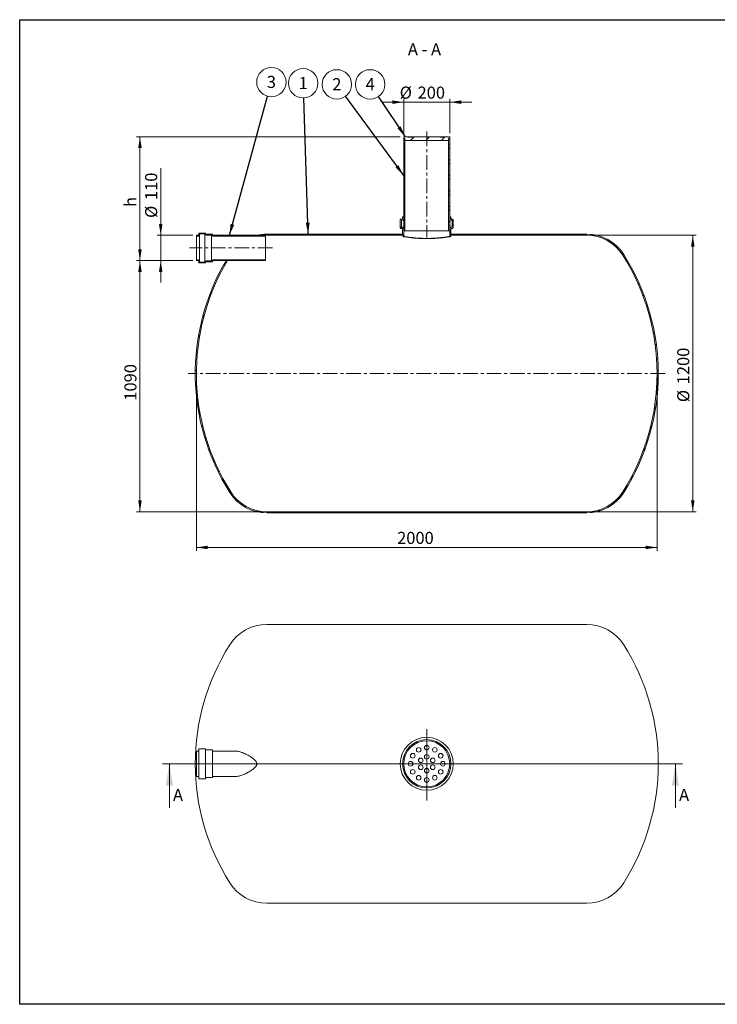
# Model space of a CAD drawing. Units: millimetres. Extents: x 8 to 411, y 5 to 290.
# Drawn here: x 8 to 210, y 5 to 290 of the extents above; entities that cross this region are included whole.
import ezdxf

# ---------------------------------------------------------------- set-up
doc = ezdxf.new("R2010")
doc.units = ezdxf.units.MM
doc.linetypes.add('CENTERX2', pattern=[20.319999999999997, 12.7, -2.54, 2.54, -2.54])
doc.styles.add('SLDTEXTSTYLE0', font='TXT', dxfattribs={"width": 0.605})
doc.styles.add('SLDTEXTSTYLE1', font='TXT', dxfattribs={"width": 0.563})
doc.dimstyles.new('SLDDIMSTYLE0', dxfattribs={"dimtxt": 3.5, "dimasz": 3.302, "dimexe": 0, "dimexo": 0.0625, "dimgap": 0.875, "dimtad": 1, "dimdec": 3, "dimlfac": 15, "dimrnd": 1e-09, "dimzin": 12, "dimdsep": 46, "dimtxsty": 'SLDTEXTSTYLE0', "dimsah": 1, "dimcen": 0.09, "dimadec": 0, "dimazin": 3, "dimtfac": 1, "dimtdec": 3, "dimtmove": 0, "dimatfit": 0, "dimfxl": 0, "dimfrac": 2, "dimtolj": 1, "dimtzin": 12, "dimarcsym": 0})
doc.dimstyles.new('SLDDIMSTYLE1', dxfattribs={"dimtxt": 3.5, "dimasz": 3.302, "dimexe": 0, "dimexo": 0.0625, "dimgap": 0.875, "dimtad": 1, "dimdec": 3, "dimlfac": 15, "dimrnd": 1e-09, "dimzin": 12, "dimdsep": 46, "dimtxsty": 'SLDTEXTSTYLE0', "dimsah": 1, "dimcen": 0.09, "dimadec": 0, "dimazin": 3, "dimtfac": 1, "dimtdec": 3, "dimtofl": 0, "dimtmove": 0, "dimatfit": 3, "dimfxl": 0, "dimfrac": 2, "dimtolj": 1, "dimtzin": 12, "dimarcsym": 0})
doc.dimstyles.new('SLDDIMSTYLE2', dxfattribs={"dimtxt": 0, "dimasz": 3.302, "dimexe": 0, "dimexo": 0.0625, "dimgap": 0, "dimtad": 0, "dimtih": 1, "dimtoh": 1, "dimdec": 0, "dimrnd": 1e-09, "dimzin": 0, "dimdsep": 46, "dimtxsty": 'Standard', "dimsah": 1, "dimcen": 0.09, "dimadec": 0, "dimazin": 0, "dimtfac": 3.302, "dimtdec": 0, "dimtofl": 0, "dimtmove": 0, "dimatfit": 3, "dimfxl": 0, "dimfrac": 2, "dimtolj": 1, "dimtzin": 0, "dimarcsym": 0})
pattern_1 = [(45, (0, 0), (-2.245064030267288, 2.245064030267288), [])]
pattern_2 = [(45, (0, 0), (-2.245064030267288, 2.245064030267288), []), (135, (0, 0), (-2.245064030267288, -2.245064030267288), [])]

# ---------------------------------------------------------------- blocks, each defined once
blk = doc.blocks.new('SW_CENTERMARKSYMBOL_0')
at = {"color": 0, "linetype": 'Continuous', "lineweight": 0}
for p, q in [((0, 0.3333333333333383), (0, 9.999768472121168)), ((-0.3333333333333244, 0), (-75.10582973803507, 0)), ((0, 0), (-0.1666666666666761, 0)), ((0, 0), (0, 0.1666666666666761)), ((0, 0), (0, -0.1666666666666622)), ((0, 0), (0.1666666666666761, 0)), ((0.3333333333333244, 0), (70.23702467880824, 0)), ((0, -0.3333333333333244), (0, -10.60222836754789))]:
    blk.add_line(p, q, dxfattribs=at)
blk = doc.blocks.new('_D')
at = {"color": 7, "linetype": 'Continuous', "lineweight": 0}
for p, q in [((118.7403965954769, 266.4380547808123), (112.3903965954769, 266.4380547808123)), ((118.7403965954769, 257.4380547808122), (118.7403965954769, 267.4380547808123)), ((118.7403965954769, 266.4380547808123), (132.0737299288103, 266.4380547808123)), ((132.0737299288103, 257.4380547808122), (132.0737299288103, 267.4380547808123)), ((132.0737299288103, 266.4380547808123), (138.4237299288102, 266.4380547808123))]:
    blk.add_line(p, q, dxfattribs=at)
for points in [[(118.7403965954769, 266.4380547808123), (115.4383965954769, 266.9460547808123), (115.4383965954769, 265.9300547808123)], [(132.0737299288103, 266.4380547808123), (135.3757299288102, 265.9300547808123), (135.3757299288102, 266.9460547808123)]]:
    blk.add_solid(points, dxfattribs=at)
at = {"color": 7, "linetype": 'Continuous', "lineweight": 0, "char_height": 3.5, "attachment_point": 1, "style": 'SLDTEXTSTYLE0'}
for s, insert in [('%%c', (117.577816618426, 270.9497919864295, 17.16905151853101)), ('200', (122.7500390054716, 270.9497919864295, 17.16905151853101))]:
    blk.add_mtext(s, dxfattribs=dict(at, insert=insert))
blk = doc.blocks.new('_D_1')
at = {"color": 7, "linetype": 'Continuous', "lineweight": 0}
for p, q in [((48.40706326214358, 227.9047214474789), (48.40706326214358, 247.3072976626094)), ((57.74039659547693, 227.9047214474789), (47.40706326214357, 227.9047214474789)), ((48.40706326214358, 227.9047214474789), (48.40706326214358, 220.5713881141455)), ((57.74039659547693, 220.5713881141455), (47.40706326214357, 220.5713881141455)), ((48.40706326214358, 220.5713881141455), (48.40706326214358, 214.2213881141456))]:
    blk.add_line(p, q, dxfattribs=at)
for points in [[(48.40706326214358, 227.9047214474789), (48.91506326214358, 231.2067214474789), (47.89906326214358, 231.2067214474789)], [(48.40706326214358, 220.5713881141455), (47.89906326214358, 217.2693881141456), (48.91506326214358, 217.2693881141456)]]:
    blk.add_solid(points, dxfattribs=at)
at = {"color": 7, "linetype": 'Continuous', "lineweight": 0, "char_height": 3.5, "attachment_point": 1, "rotation": 90.00000000000041, "style": 'SLDTEXTSTYLE0'}
for s, insert in [('110', (43.89532605652636, 238.1003521203633, 17.1690515185311)), ('%%c', (43.89532605652639, 232.9281297333177, 17.1690515185311))]:
    blk.add_mtext(s, dxfattribs=dict(at, insert=insert))
blk = doc.blocks.new('_D_2')
at = {"color": 7, "linetype": 'Continuous', "lineweight": 0}
for p, q in [((117.7403965954769, 256.4380547808122), (41.40706326214359, 256.4380547808122)), ((42.4070632621436, 220.5713881141455), (42.40706326214359, 256.4380547808122)), ((57.74039659547693, 220.5713881141455), (41.4070632621436, 220.5713881141455))]:
    blk.add_line(p, q, dxfattribs=at)
for points in [[(42.40706326214359, 256.4380547808122), (41.89906326214359, 253.1360547808122), (42.9150632621436, 253.1360547808122)], [(42.4070632621436, 220.5713881141455), (42.9150632621436, 223.8733881141455), (41.8990632621436, 223.8733881141455)]]:
    blk.add_solid(points, dxfattribs=at)
at = {"color": 7, "linetype": 'Continuous', "lineweight": 0, "insert": (37.89532605652643, 236.0936101895086, 17.16905151853106), "char_height": 3.5, "attachment_point": 1, "rotation": 90, "style": 'SLDTEXTSTYLE0'}
blk.add_mtext('h', dxfattribs=at)
blk = doc.blocks.new('_D_3')
at = {"color": 7, "linetype": 'Continuous', "lineweight": 0}
for p, q in [((57.74039659547693, 220.5713881141455), (41.40706326214359, 220.5713881141455)), ((42.40706326214359, 220.5713881141455), (42.4070632621436, 147.9047214474789)), ((78.10554813693408, 147.9047214474789), (41.4070632621436, 147.9047214474789))]:
    blk.add_line(p, q, dxfattribs=at)
for points in [[(42.40706326214359, 220.5713881141455), (41.89906326214359, 217.2693881141456), (42.9150632621436, 217.2693881141456)], [(42.4070632621436, 147.9047214474789), (42.9150632621436, 151.2067214474789), (41.8990632621436, 151.2067214474789)]]:
    blk.add_solid(points, dxfattribs=at)
at = {"color": 7, "linetype": 'Continuous', "lineweight": 0, "insert": (37.89532605652646, 180.0432320362173, 17.16905151853108), "char_height": 3.5, "attachment_point": 1, "rotation": 90.00000000000041, "style": 'SLDTEXTSTYLE0'}
blk.add_mtext('1090', dxfattribs=at)
blk = doc.blocks.new('_D_4')
at = {"color": 7, "linetype": 'Continuous', "lineweight": 0}
for p, q in [((172.7085783873531, 227.9047214474789), (203.4070632621436, 227.9047214474789)), ((202.4070632621436, 227.9047214474789), (202.4070632621436, 147.9047214474789)), ((172.7085783873531, 147.9047214474789), (203.4070632621436, 147.9047214474789))]:
    blk.add_line(p, q, dxfattribs=at)
for points in [[(202.4070632621436, 227.9047214474789), (201.8990632621436, 224.6027214474789), (202.9150632621436, 224.6027214474789)], [(202.4070632621436, 147.9047214474789), (202.9150632621436, 151.2067214474789), (201.8990632621436, 151.2067214474789)]]:
    blk.add_solid(points, dxfattribs=at)
at = {"color": 7, "linetype": 'Continuous', "lineweight": 0, "char_height": 3.5, "attachment_point": 1, "rotation": 90.00000000000041, "style": 'SLDTEXTSTYLE0'}
for s, insert in [('1200', (197.8953260565265, 184.7911792297176, 17.16905151853111)), ('%%c', (197.8953260565265, 179.618956842672, 17.16905151853111))]:
    blk.add_mtext(s, dxfattribs=dict(at, insert=insert))
blk = doc.blocks.new('_D_5')
at = {"color": 7, "linetype": 'Continuous', "lineweight": 0}
for p, q in [((58.74039659547694, 186.9047214474789), (58.74039659547694, 136.5713881141457)), ((192.0737299288103, 186.9047214474789), (192.0737299288103, 136.5713881141457)), ((58.74039659547694, 137.5713881141457), (192.0737299288103, 137.5713881141457))]:
    blk.add_line(p, q, dxfattribs=at)
for points in [[(58.74039659547694, 137.5713881141457), (62.04239659547694, 137.0633881141457), (62.04239659547694, 138.0793881141457)], [(192.0737299288103, 137.5713881141457), (188.7717299288103, 138.0793881141457), (188.7717299288103, 137.0633881141457)]]:
    blk.add_solid(points, dxfattribs=at)
at = {"color": 7, "linetype": 'Continuous', "lineweight": 0, "insert": (116.8348693196539, 142.0831253197629, 17.169051518531), "char_height": 3.5, "attachment_point": 1, "style": 'SLDTEXTSTYLE0'}
blk.add_mtext('2000', dxfattribs=at)
blk = doc.blocks.new('SW_NOTE_1')
at = {"color": 0, "linetype": 'Continuous', "lineweight": 0}
blk.add_circle((1.125259363264519, 4.10361682209942), 4.255100428571898, dxfattribs=at)
at = {"color": 0, "linetype": 'Continuous', "lineweight": 0, "insert": (1.122828723103486, 5.908262327018521), "char_height": 3.5, "attachment_point": 2, "style": 'SLDTEXTSTYLE0'}
blk.add_mtext('3', dxfattribs=at)
blk = doc.blocks.new('SW_NOTE_2')
at = {"color": 0, "linetype": 'Continuous', "lineweight": 0}
blk.add_circle((-0.1386427673265023, 4.252841149196662), 4.255100428571928, dxfattribs=at)
at = {"color": 0, "linetype": 'Continuous', "lineweight": 0, "insert": (-0.1410734074875353, 6.057486654115706), "char_height": 3.5, "attachment_point": 2, "style": 'SLDTEXTSTYLE0'}
blk.add_mtext('1', dxfattribs=at)
blk = doc.blocks.new('SW_NOTE_3')
at = {"color": 0, "linetype": 'Continuous', "lineweight": 0}
blk.add_circle((-2.515995165488088, 3.431566403914288), 4.255100428571928, dxfattribs=at)
at = {"color": 0, "linetype": 'Continuous', "lineweight": 0, "insert": (-2.518425805649121, 5.236211908833333), "char_height": 3.5, "attachment_point": 2, "style": 'SLDTEXTSTYLE0'}
blk.add_mtext('2', dxfattribs=at)
blk = doc.blocks.new('SW_NOTE_4')
at = {"color": 0, "linetype": 'Continuous', "lineweight": 0}
blk.add_circle((-2.373856369757898, 3.531385789317332), 4.255100428571928, dxfattribs=at)
at = {"color": 0, "linetype": 'Continuous', "lineweight": 0, "insert": (-2.376287009918931, 5.336031294236376), "char_height": 3.5, "attachment_point": 2, "style": 'SLDTEXTSTYLE0'}
blk.add_mtext('4', dxfattribs=at)

msp = doc.modelspace()

# ---------------------------------------------------------------- hatches: boundary and pattern name
at = {"linetype": 'Continuous', "lineweight": 0}
h = msp.add_hatch(dxfattribs=at)
h.set_pattern_fill('ANSI31', style=0)
h.set_pattern_definition(pattern_1)
h.paths.add_polyline_path([(131.7403965954769, 255.3713881141455), (131.7403965954769, 255.9047214474789), (132.0737299288103, 255.9047214474789), (132.0737299288103, 256.4380547808122), (130.7403965954779, 256.4380547808122), (130.7403965954779, 256.3047214474789), (129.4070632621446, 256.3047214474789), (129.4070632621446, 256.4380547808122), (121.4070632621446, 256.4380547808122), (121.4070632621446, 256.3047214474789), (120.0737299288112, 256.3047214474789), (120.0737299288112, 256.4380547808122), (118.7403965954769, 256.4380547808122), (118.7403965954769, 255.9047214474789), (119.0737299288103, 255.9047214474789), (119.0737299288103, 255.3713881141455)], flags=0)
h = msp.add_hatch(dxfattribs=at)
h.set_pattern_fill('ANSI37', style=0)
h.set_pattern_definition(pattern_2)
h.paths.add_polyline_path([(118.7403965954769, 255.9047214474789), (118.7403965954769, 229.2380547808122), (119.0737299288103, 229.2380547808122), (119.0737299288103, 255.9047214474789)], flags=0)
h = msp.add_hatch(dxfattribs=at)
h.set_pattern_fill('ANSI37', style=0)
h.set_pattern_definition(pattern_2)
h.paths.add_polyline_path([(132.0737299288103, 229.2380547808122), (132.0737299288103, 255.9047214474789), (131.7403965954769, 255.9047214474789), (131.7403965954769, 229.2380547808122)], flags=0)
h = msp.add_hatch(dxfattribs=at)
h.set_pattern_fill('ANSI31', style=0)
h.set_pattern_definition(pattern_1)
edge = h.paths.add_edge_path(flags=0)
edge.add_line((132.7403965954769, 230.2380547808122), (132.6070632621436, 230.2380547808122))
edge.add_arc((132.6070632621436, 229.7047214474788), 0.5333333333333338, 90, 180)
edge.add_line((132.0737299288103, 229.7047214474788), (132.0737299288103, 227.5713881141455))
edge.add_line((132.0737299288103, 227.5713881141455), (132.4070632621436, 227.5713881141455))
edge.add_line((132.4070632621436, 227.5713881141455), (132.4070632621436, 227.9047214474789))
edge.add_line((132.4070632621436, 227.9047214474789), (171.7085783873531, 227.9047214474789))
edge.add_arc((171.7085783873531, 215.5713881141455), 12.33333333333333, 32.37673230153632, 89.9999999999992, ccw=False)
edge.add_arc((128.0737299288103, 187.9047214474789), 64, -32.37673230153791, 32.37673230153632, ccw=False)
edge.add_arc((171.7085783873531, 160.2380547808122), 12.33333333333333, 270, 327.62326769846294, ccw=False)
edge.add_line((171.7085783873531, 147.9047214474789), (79.10554813693408, 147.9047214474789))
edge.add_arc((79.10554813693408, 160.2380547808122), 12.33333333333333, 212.376732301537, 270, ccw=False)
edge.add_arc((122.7403965954769, 187.9047214474789), 64, 149.3084123150769, 212.3767323015371, ccw=False)
edge.add_line((67.7050544153025, 220.5713881141455), (67.31777786750028, 220.5713881141455))
edge.add_arc((122.7403965954769, 187.9047214474789), 64.33333333333334, 149.4844612114222, 212.3767323015379)
edge.add_arc((79.10554813693408, 160.2380547808122), 12.66666666666668, 212.376732301538, 270.0000000000008)
edge.add_line((79.10554813693408, 147.5713881141455), (171.7085783873531, 147.5713881141455))
edge.add_arc((171.7085783873531, 160.2380547808122), 12.66666666666668, 270.0000000000008, 327.6232676984637)
edge.add_arc((128.0737299288103, 187.9047214474789), 64.33333333333334, 327.6232676984637, 392.3767323015379)
edge.add_arc((171.7085783873531, 215.5713881141455), 12.66666666666668, 32.37673230153708, 90)
edge.add_line((171.7085783873531, 228.2380547808122), (132.4070632621436, 228.2380547808122))
edge.add_line((132.4070632621436, 228.2380547808122), (132.4070632621436, 229.7047214474788))
edge.add_arc((132.6070632621436, 229.7047214474788), 0.2000000000000034, 89.9999999999992, 180, ccw=False)
edge.add_line((132.6070632621436, 229.9047214474789), (132.8737299288103, 229.9047214474789))
edge.add_arc((132.8737299288103, 230.1047214474789), 0.1999999999999965, 270.0000000000008, 360.0000000000008)
edge.add_line((133.0737299288103, 230.1047214474789), (133.0737299288103, 232.3713881141455))
edge.add_arc((132.8737299288103, 232.3713881141455), 0.2000000000000002, 0, 90)
edge.add_line((132.8737299288103, 232.5713881141455), (132.6070632621436, 232.5713881141455))
edge.add_arc((132.6070632621436, 232.7713881141455), 0.2000000000000002, 180, 270, ccw=False)
edge.add_line((132.4070632621436, 232.7713881141455), (132.4070632621436, 233.2380547808122))
edge.add_line((132.4070632621436, 233.2380547808122), (132.0737299288103, 233.2380547808122))
edge.add_line((132.0737299288103, 233.2380547808122), (132.0737299288103, 232.7713881141455))
edge.add_arc((132.6070632621436, 232.7713881141455), 0.5333333333333338, 180, 270.0000000000008)
edge.add_line((132.6070632621436, 232.2380547808122), (132.7403965954769, 232.2380547808122))
edge.add_line((132.7403965954769, 232.2380547808122), (132.7403965954769, 230.2380547808122))
h = msp.add_hatch(dxfattribs=at)
h.set_pattern_fill('ANSI31', style=0)
h.set_pattern_definition(pattern_1)
edge = h.paths.add_edge_path(flags=0)
edge.add_line((118.2070632621436, 230.2380547808122), (118.0737299288103, 230.2380547808122))
edge.add_line((118.0737299288103, 230.2380547808122), (118.0737299288103, 232.2380547808122))
edge.add_line((118.0737299288103, 232.2380547808122), (118.2070632621436, 232.2380547808122))
edge.add_arc((118.2070632621436, 232.7713881141455), 0.5333333333333338, 270.0000000000008, 360.0000000000008)
edge.add_line((118.7403965954769, 232.7713881141455), (118.7403965954769, 233.2380547808122))
edge.add_line((118.7403965954769, 233.2380547808122), (118.4070632621436, 233.2380547808122))
edge.add_line((118.4070632621436, 233.2380547808122), (118.4070632621436, 232.7713881141455))
edge.add_arc((118.2070632621436, 232.7713881141455), 0.2000000000000002, 270, 360, ccw=False)
edge.add_line((118.2070632621436, 232.5713881141455), (117.9403965954769, 232.5713881141455))
edge.add_arc((117.9403965954769, 232.3713881141455), 0.2000000000000002, 90, 180)
edge.add_line((117.7403965954769, 232.3713881141455), (117.7403965954769, 230.1047214474789))
edge.add_arc((117.9403965954769, 230.1047214474789), 0.1999999999999965, 180, 270.0000000000008)
edge.add_line((117.9403965954769, 229.9047214474789), (118.2070632621436, 229.9047214474789))
edge.add_arc((118.2070632621436, 229.7047214474788), 0.2000000000000034, -7.958078640513122e-13, 89.9999999999992, ccw=False)
edge.add_line((118.4070632621436, 229.7047214474788), (118.4070632621436, 228.2380547808122))
edge.add_line((118.4070632621436, 228.2380547808122), (79.10554813693408, 228.2380547808122))
edge.add_arc((79.10554813693408, 215.5713881141455), 12.66666666666668, 90, 103.1735511072588)
edge.add_line((76.21879679098598, 227.9047214474789), (79.10554813693408, 227.9047214474789))
edge.add_line((79.10554813693408, 227.9047214474789), (118.4070632621436, 227.9047214474789))
edge.add_line((118.4070632621436, 227.9047214474789), (118.7403965954769, 227.9047214474789))
edge.add_line((118.7403965954769, 227.9047214474789), (118.7403965954769, 229.7047214474788))
edge.add_arc((118.2070632621436, 229.7047214474788), 0.5333333333333338, 0, 90)
h = msp.add_hatch(dxfattribs=at)
h.set_pattern_fill('ANSI37', style=0)
h.set_pattern_definition(pattern_2)
edge = h.paths.add_edge_path(flags=0)
edge.add_line((63.40706326214359, 228.0380547808122), (63.40706326214359, 228.1047214474789))
edge.add_arc((63.27372992881028, 228.1047214474789), 0.1333333333333334, 0, 90)
edge.add_line((63.27372992881028, 228.2380547808122), (61.54039659547693, 228.2380547808122))
edge.add_arc((61.54039659547693, 228.3713881141455), 0.1333333333333334, 180, 270, ccw=False)
edge.add_line((61.40706326214359, 228.3713881141455), (61.40706326214359, 228.4380547808122))
edge.add_arc((61.27372992881026, 228.4380547808122), 0.1333333333333339, 0, 90)
edge.add_line((61.27372992881026, 228.5713881141455), (59.54039659547693, 228.5713881141455))
edge.add_arc((59.54039659547693, 228.4380547808122), 0.1333333333333339, 90, 180)
edge.add_line((59.40706326214359, 228.4380547808122), (59.40706326214359, 228.0380547808122))
edge.add_arc((59.27372992881026, 228.0380547808122), 0.1333333333333334, 270, 360, ccw=False)
edge.add_line((59.27372992881026, 227.9047214474789), (58.74039659547693, 227.9047214474789))
edge.add_line((58.74039659547693, 227.9047214474789), (58.74039659547693, 227.6380547808122))
edge.add_line((58.74039659547693, 227.6380547808122), (59.27372992881026, 227.6380547808122))
edge.add_arc((59.27372992881026, 228.0380547808122), 0.4000000000000001, 270.0000000000008, 360.0000000000008)
edge.add_line((59.67372992881026, 228.0380547808122), (59.67372992881026, 228.3047214474789))
edge.add_line((59.67372992881026, 228.3047214474789), (61.14599127660362, 228.3047214474789))
edge.add_arc((61.54039659547693, 228.3713881141455), 0.3999999999999997, 189.5940682268609, 270.0000000000008)
edge.add_line((61.54039659547693, 227.9713881141456), (63.14599127660362, 227.9713881141456))
edge.add_arc((63.54039659547694, 228.0380547808122), 0.3999999999999997, 189.5940682268603, 270.0000000000008)
edge.add_line((63.54039659547694, 227.6380547808122), (78.74039659547694, 227.6380547808122))
edge.add_line((78.74039659547694, 227.6380547808122), (78.74039659547694, 227.9047214474789))
edge.add_line((78.74039659547694, 227.9047214474789), (63.54039659547694, 227.9047214474789))
edge.add_arc((63.54039659547694, 228.0380547808122), 0.1333333333333334, 180, 270, ccw=False)
h = msp.add_hatch(dxfattribs=at)
h.set_pattern_fill('ANSI37', style=0)
h.set_pattern_definition(pattern_2)
edge = h.paths.add_edge_path(flags=0)
edge.add_line((61.54039659547693, 220.2380547808122), (63.27372992881028, 220.2380547808122))
edge.add_arc((63.27372992881028, 220.3713881141456), 0.1333333333333334, 270.0000000000008, 360.0000000000008)
edge.add_line((63.40706326214359, 220.3713881141456), (63.40706326214359, 220.4380547808122))
edge.add_arc((63.54039659547694, 220.4380547808122), 0.1333333333333334, 89.9999999999992, 180, ccw=False)
edge.add_line((63.54039659547694, 220.5713881141455), (78.74039659547694, 220.5713881141455))
edge.add_line((78.74039659547694, 220.5713881141455), (78.74039659547694, 220.8380547808122))
edge.add_line((78.74039659547694, 220.8380547808122), (63.54039659547694, 220.8380547808122))
edge.add_arc((63.54039659547694, 220.4380547808122), 0.3999999999999997, 90, 170.4059317731365)
edge.add_line((63.14599127660362, 220.5047214474789), (61.54039659547693, 220.5047214474789))
edge.add_arc((61.54039659547693, 220.1047214474789), 0.3999999999999997, 90, 170.40593177314)
edge.add_line((61.14599127660362, 220.1713881141455), (59.67372992881026, 220.1713881141455))
edge.add_line((59.67372992881026, 220.1713881141455), (59.67372992881026, 220.4380547808122))
edge.add_arc((59.27372992881026, 220.4380547808122), 0.4000000000000001, 0, 90)
edge.add_line((59.27372992881026, 220.8380547808122), (58.74039659547693, 220.8380547808122))
edge.add_line((58.74039659547693, 220.8380547808122), (58.74039659547693, 220.5713881141455))
edge.add_line((58.74039659547693, 220.5713881141455), (59.27372992881026, 220.5713881141455))
edge.add_arc((59.27372992881026, 220.4380547808122), 0.1333333333333334, -7.958078640513122e-13, 89.9999999999992, ccw=False)
edge.add_line((59.40706326214359, 220.4380547808122), (59.40706326214359, 220.0380547808122))
edge.add_arc((59.54039659547693, 220.0380547808122), 0.1333333333333339, 180, 270.0000000000008)
edge.add_line((59.54039659547693, 219.9047214474789), (61.27372992881026, 219.9047214474789))
edge.add_arc((61.27372992881026, 220.0380547808122), 0.1333333333333339, 270.0000000000008, 360.0000000000008)
edge.add_line((61.40706326214359, 220.0380547808122), (61.40706326214359, 220.1047214474789))
edge.add_arc((61.54039659547693, 220.1047214474789), 0.1333333333333334, 89.9999999999992, 180, ccw=False)

# ---------------------------------------------------------------- linework, layer by layer
at = {"color": 7, "linetype": 'Continuous', "lineweight": 30}
for p, q in [((7.599680408099024, 5.363466901874336), (7.599680408099024, 290.3012524524927)), ((7.599680408099024, 290.3012524524927), (411.1300784565946, 290.3012524524927)), ((411.1300784565947, 5.363466901874392), (7.599680408099024, 5.363466901874336))]:
    msp.add_line(p, q, dxfattribs=at)
at = {"color": 7, "linetype": 'CENTERX2', "lineweight": 0, "ltscale": 0.3333333333333333}
for p, q in [((125.4070632621435, 257.9047214474788), (125.4070632621435, 227.2380547808121)), ((80.74039659547688, 224.2380547808121), (56.74039659547689, 224.2380547808121)), ((194.4070632621435, 187.9047214474788), (56.40706326214355, 187.9047214474788))]:
    msp.add_line(p, q, dxfattribs=at)
at = {"color": 7, "linetype": 'Continuous', "lineweight": 15}
for p, q in [((118.7403965954769, 256.4380547808122), (118.7403965954769, 255.9047214474789)), ((120.0737299288112, 256.4380547808122), (118.7403965954769, 256.4380547808122)), ((118.7403965954769, 255.9047214474789), (119.0737299288103, 255.9047214474789)), ((118.7403965954769, 229.2380547808122), (118.7403965954769, 255.9047214474789)), ((119.0737299288103, 255.9047214474789), (119.0737299288103, 255.3713881141456)), ((119.0737299288103, 229.2380547808122), (119.0737299288103, 255.9047214474789)), ((119.0737299288103, 255.3713881141456), (131.7403965954769, 255.3713881141456)), ((120.0737299288112, 256.4380547808122), (120.0737299288112, 256.3047214474789)), ((121.4070632621446, 256.4380547808122), (120.0737299288112, 256.4380547808122)), ((121.4070632621446, 256.3047214474789), (120.0737299288112, 256.3047214474789)), ((121.4070632621446, 256.3047214474789), (121.4070632621446, 256.4380547808122)), ((129.4070632621446, 256.4380547808122), (121.4070632621446, 256.4380547808122)), ((129.4070632621446, 256.4380547808122), (129.4070632621446, 256.3047214474789)), ((130.7403965954779, 256.4380547808122), (129.4070632621446, 256.4380547808122)), ((130.7403965954779, 256.3047214474789), (129.4070632621446, 256.3047214474789)), ((130.7403965954779, 256.3047214474789), (130.7403965954779, 256.4380547808122)), ((132.0737299288103, 256.4380547808122), (130.7403965954779, 256.4380547808122)), ((131.7403965954769, 255.3713881141456), (131.7403965954769, 255.9047214474789)), ((131.7403965954769, 255.9047214474789), (132.0737299288103, 255.9047214474789)), ((131.7403965954769, 255.9047214474789), (131.7403965954769, 229.2380547808122)), ((132.0737299288103, 255.9047214474789), (132.0737299288103, 256.4380547808122)), ((132.0737299288103, 255.9047214474789), (132.0737299288103, 229.2380547808122)), ((117.7403965954769, 230.1047214474789), (117.7403965954769, 232.3713881141455)), ((117.9403965954769, 232.5713881141455), (118.2070632621436, 232.5713881141455)), ((118.0737299288103, 232.2380547808122), (118.0737299288103, 230.2380547808122)), ((118.2070632621436, 232.2380547808122), (118.0737299288103, 232.2380547808122)), ((118.2070632621436, 232.2380547808122), (118.7403965954769, 232.2380547808122)), ((118.4070632621436, 232.7713881141455), (118.4070632621436, 233.2380547808122)), ((118.4070632621436, 233.2380547808122), (118.7403965954769, 233.2380547808122)), ((118.7403965954769, 233.2380547808122), (118.7403965954769, 232.7713881141455)), ((132.0737299288103, 232.7713881141455), (132.0737299288103, 233.2380547808122)), ((132.0737299288103, 233.2380547808122), (132.4070632621436, 233.2380547808122)), ((132.0737299288103, 232.2380547808122), (132.6070632621436, 232.2380547808122)), ((132.4070632621436, 233.2380547808122), (132.4070632621436, 232.7713881141455)), ((132.6070632621436, 232.5713881141455), (132.8737299288103, 232.5713881141455)), ((132.7403965954769, 232.2380547808122), (132.6070632621436, 232.2380547808122)), ((132.7403965954769, 230.2380547808122), (132.7403965954769, 232.2380547808122)), ((133.0737299288103, 232.3713881141455), (133.0737299288103, 230.1047214474789)), ((59.40706326214359, 228.4380547808122), (59.40706326214359, 228.0380547808122)), ((61.27372992881026, 228.5713881141456), (59.54039659547693, 228.5713881141456)), ((59.67372992881026, 228.3047214474789), (61.14599127660362, 228.3047214474789)), ((59.67372992881026, 228.0380547808122), (59.67372992881026, 228.3047214474789)), ((59.67372992881026, 220.4380547808123), (59.67372992881026, 228.0380547808122)), ((61.14599127660362, 220.1713881141456), (61.14599127660362, 228.3047214474789)), ((61.40706326214359, 228.3713881141456), (61.40706326214359, 228.4380547808122)), ((63.27372992881028, 228.2380547808122), (61.54039659547693, 228.2380547808122)), ((61.54039659547693, 227.9713881141456), (63.14599127660362, 227.9713881141456)), ((63.14599127660362, 220.5047214474789), (63.14599127660362, 227.9713881141456)), ((63.40706326214359, 228.0380547808122), (63.40706326214359, 228.1047214474789)), ((118.4070632621436, 228.2380547808122), (79.10554813693408, 228.2380547808122)), ((118.2070632621436, 229.9047214474789), (117.9403965954769, 229.9047214474789)), ((118.0737299288103, 230.2380547808122), (118.2070632621436, 230.2380547808122)), ((118.2070632621436, 230.2380547808122), (118.7403965954769, 230.2380547808122)), ((118.4070632621436, 228.2380547808122), (118.4070632621436, 229.7047214474788)), ((118.7403965954769, 229.7047214474788), (118.7403965954769, 227.9047214474789)), ((119.0737299288103, 229.2380547808122), (118.7403965954769, 229.2380547808122)), ((131.7403965954769, 229.2380547808122), (119.0737299288103, 229.2380547808122)), ((132.0737299288103, 229.2380547808122), (131.7403965954769, 229.2380547808122)), ((132.0737299288103, 230.2380547808122), (132.6070632621436, 230.2380547808122)), ((132.0737299288103, 227.5713881141456), (132.0737299288103, 229.7047214474788)), ((132.4070632621436, 229.7047214474788), (132.4070632621436, 228.2380547808122)), ((171.7085783873531, 228.2380547808122), (132.4070632621436, 228.2380547808122)), ((132.6070632621436, 230.2380547808122), (132.7403965954769, 230.2380547808122)), ((132.8737299288103, 229.9047214474789), (132.6070632621436, 229.9047214474789)), ((59.27372992881026, 227.9047214474789), (58.74039659547693, 227.9047214474789)), ((58.74039659547693, 227.9047214474789), (58.74039659547693, 227.6380547808122)), ((58.74039659547693, 220.8380547808122), (58.74039659547693, 227.6380547808122)), ((58.74039659547693, 227.6380547808122), (59.27372992881026, 227.6380547808122)), ((78.74039659547694, 227.9047214474789), (63.54039659547694, 227.9047214474789)), ((63.54039659547694, 227.6380547808122), (78.74039659547694, 227.6380547808122)), ((79.10554813693408, 227.9047214474789), (76.21879679098598, 227.9047214474789)), ((78.74039659547694, 227.6380547808122), (78.74039659547694, 227.9047214474789)), ((78.74039659547694, 220.8380547808122), (78.74039659547694, 227.6380547808122)), ((79.10554813693408, 227.9047214474789), (118.4070632621436, 227.9047214474789)), ((118.7403965954769, 227.9047214474789), (118.4070632621436, 227.9047214474789)), ((118.5913732423165, 227.5392780224024), (118.9341910333092, 227.5392780224024)), ((132.0737299288103, 227.5713881141456), (132.4070632621436, 227.5713881141456)), ((132.4070632621436, 227.9047214474789), (132.4070632621436, 227.5713881141456)), ((132.4070632621436, 227.9047214474789), (171.7085783873531, 227.9047214474789)), ((58.74039659547693, 220.8380547808122), (58.74039659547693, 220.5713881141455)), ((59.27372992881026, 220.8380547808122), (58.74039659547693, 220.8380547808122)), ((58.74039659547693, 220.5713881141455), (59.27372992881026, 220.5713881141455)), ((59.40706326214359, 220.4380547808123), (59.40706326214359, 220.0380547808122)), ((59.54039659547693, 219.9047214474789), (61.27372992881026, 219.9047214474789)), ((59.67372992881026, 220.1713881141456), (59.67372992881026, 220.4380547808123)), ((61.14599127660362, 220.1713881141456), (59.67372992881026, 220.1713881141456)), ((61.40706326214359, 220.0380547808122), (61.40706326214359, 220.1047214474789)), ((63.14599127660362, 220.5047214474789), (61.54039659547693, 220.5047214474789)), ((61.54039659547693, 220.2380547808122), (63.27372992881028, 220.2380547808122)), ((63.40706326214359, 220.3713881141456), (63.40706326214359, 220.4380547808123)), ((78.74039659547694, 220.8380547808122), (63.54039659547694, 220.8380547808122)), ((63.54039659547694, 220.5713881141455), (78.74039659547694, 220.5713881141455)), ((67.31777786750028, 220.5713881141455), (67.7050544153025, 220.5713881141455)), ((78.74039659547694, 220.5713881141455), (78.74039659547694, 220.8380547808122)), ((171.7085783873531, 147.9047214474789), (79.10554813693408, 147.9047214474789)), ((79.10554813693408, 147.5713881141455), (171.7085783873531, 147.5713881141455)), ((171.708578387353, 115.3015611837444), (79.10554813693402, 115.3015611837444)), ((59.27372992881021, 78.63489451707768), (58.74039659547686, 78.63489451707768)), ((58.74039659547686, 78.63489451707768), (58.74039659547686, 74.96822785041101)), ((59.40706326214354, 79.168227850411), (59.40706326214354, 74.96822785041101)), ((61.2737299288102, 79.30156118374434), (59.54039659547687, 79.30156118374434)), ((61.40706326214353, 79.168227850411), (61.40706326214353, 74.96822785041101)), ((63.2737299288102, 78.96822785041101), (61.54039659547686, 78.96822785041101)), ((63.40706326214355, 78.83489451707767), (63.40706326214355, 74.96822785041101)), ((70.04461728103179, 78.63489451707768), (63.54039659547686, 78.63489451707768)), ((58.74039659547686, 74.96822785041101), (58.74039659547686, 71.30156118374435)), ((59.40706326214354, 74.96822785041101), (59.40706326214354, 70.76822785041102)), ((61.40706326214353, 74.96822785041101), (61.40706326214353, 70.76822785041102)), ((63.40706326214355, 74.96822785041101), (63.40706326214355, 71.10156118374435)), ((58.74039659547686, 71.30156118374435), (59.27372992881021, 71.30156118374435)), ((63.54039659547686, 71.30156118374435), (70.04461728103182, 71.30156118374435)), ((59.54039659547687, 70.63489451707768), (61.2737299288102, 70.63489451707768)), ((61.54039659547686, 70.96822785041101), (63.2737299288102, 70.96822785041101)), ((79.10554813693402, 34.63489451707768), (171.708578387353, 34.63489451707768))]:
    msp.add_line(p, q, dxfattribs=at)
at = {"color": 7, "linetype": 'Continuous', "lineweight": 0}
for p, q in [((48.92080844880235, 74.96822785041101), (199.3853445390567, 74.96822785041101)), ((50.92080844880235, 62.268227850411), (50.92080844880235, 74.968227850411)), ((197.3853445390567, 62.268227850411), (197.3853445390567, 74.968227850411))]:
    msp.add_line(p, q, dxfattribs=at)
at = {"color": 7, "linetype": 'Continuous', "lineweight": 15}
for centre, radius in [((125.4070632621435, 74.96822785041101), 7.666666666666657), ((125.4070632621435, 74.96822785041101), 7), ((125.4070632621435, 74.96822785041101), 6.666666666666657), ((125.4070632621435, 79.63489451707768), 0.6666666666666714), ((121.3656113778166, 77.30156118374352), 0.6666666666666714), ((123.0737299288103, 79.00967973473792), 0.6666666666666714), ((125.4070632621435, 76.96822785041103), 0.6666666666666856), ((127.740396595477, 79.00967973473888), 0.6666666666666856), ((129.4485151464714, 77.30156118374518), 0.6666666666666714), ((120.7403965954778, 74.96822785041005), 0.6666666666666572), ((123.6750124545755, 75.96822785040953), 0.666666666667922), ((123.6750124545772, 73.96822785040953), 0.6666666666671119), ((127.1391140697133, 75.96822785041249), 0.6666666666671262), ((127.1391140697149, 73.96822785041249), 0.6666666666678651), ((130.0737299288112, 74.96822785041198), 0.6666666666666714), ((121.3656113778176, 72.63489451707684), 0.6666666666666572), ((123.073729928812, 70.92677596608316), 0.6666666666666714), ((125.4070632621469, 72.96822785041101), 0.6666666666687888), ((127.7403965954787, 70.92677596608411), 0.6666666666666572), ((129.4485151464723, 72.63489451707851), 0.6666666666666572), ((125.4070632621455, 70.30156118374435), 0.6666666666666856)]:
    msp.add_circle(centre, radius, dxfattribs=at)
for centre, radius, start, end in [((117.9403965954769, 232.3713881141455), 0.2000000000000171, 90, 179.9999999999511), ((118.2070632621436, 232.7713881141455), 0.5333333333333314, 270.0000000000008, 1.831999496523041e-11), ((118.2070632621436, 232.7713881141455), 0.2000000000000028, 270.0000000000008, 0), ((132.6070632621436, 232.7713881141455), 0.5333333333333599, 179.9999999999817, 270.0000000000008), ((132.6070632621436, 232.7713881141455), 0.2000000000000171, 180, 270.0000000000008), ((132.8737299288103, 232.3713881141455), 0.2000000000000171, 4.88533199072824e-11, 90), ((59.27372992881026, 228.0380547808122), 0.1333333333333542, 270.0000000000008, 0), ((59.27372992881026, 228.0380547808122), 0.4000000000000057, 270.0000000000008, 2.931199194436788e-10), ((59.54039659547693, 228.4380547808122), 0.1333333333333542, 90, 179.9999999990962), ((61.54039659547693, 228.3713881141456), 0.4000000000000057, 189.5940682268609, 270.0000000000008), ((61.27372992881026, 228.4380547808122), 0.1333333333333542, 0, 90), ((61.54039659547693, 228.3713881141456), 0.1333333333333542, 179.9999999990962, 270.0000000000008), ((63.54039659547694, 228.0380547808122), 0.4000000000000211, 189.5940682268643, 270.0000000000008), ((63.27372992881028, 228.1047214474789), 0.1333333333333186, 8.793597583311298e-10, 90), ((63.54039659547694, 228.0380547808122), 0.1333333333333542, 179.9999999991206, 270.0000000000008), ((79.10554813693408, 215.5713881141455), 12.66666666666667, 90, 103.1735511072588), ((117.9403965954769, 230.1047214474789), 0.2000000000000171, 180, 270.0000000000008), ((118.2070632621436, 229.7047214474788), 0.5333333333333314, 1.831999496523041e-11, 90), ((118.2070632621436, 229.7047214474788), 0.2000000000000171, 4.88533199072824e-11, 90), ((132.6070632621436, 229.7047214474788), 0.5333333333333599, 90, 179.9999999999817), ((132.6070632621436, 229.7047214474788), 0.2000000000000171, 90, 179.9999999999511), ((132.8737299288103, 230.1047214474789), 0.2000000000000171, 270.0000000000008, 0), ((171.7085783873531, 215.5713881141455), 12.66666666666666, 32.37673230153708, 90), ((171.7085783873531, 215.5713881141455), 12.33333333333334, 32.37673230153719, 90), ((128.0737299288103, 187.9047214474789), 64.33333333333334, 327.6232676984637, 32.37673230153707), ((122.7403965954769, 187.9047214474789), 64.33333333333334, 149.4844612114222, 212.3767323015379), ((122.7403965954769, 187.9047214474789), 64, 149.3084123150777, 212.3767323015379), ((59.27372992881026, 220.4380547808123), 0.3999999999999986, 3.012621394282254e-10, 90), ((59.27372992881026, 220.4380547808123), 0.1333333333333329, 0, 90), ((59.54039659547693, 220.0380547808122), 0.1333333333333329, 179.9999999990962, 270.0000000000008), ((61.54039659547693, 220.1047214474789), 0.4000000000000341, 90, 170.405931773136), ((61.27372992881026, 220.0380547808122), 0.1333333333333329, 270.0000000000008, 0), ((61.54039659547693, 220.1047214474789), 0.1333333333333542, 90, 179.9999999990962), ((63.54039659547694, 220.4380547808123), 0.4000000000000164, 90, 170.4059317731405), ((63.27372992881028, 220.3713881141456), 0.1333333333333258, 270.0000000000008, 9.037864182847726e-10), ((63.54039659547694, 220.4380547808123), 0.1333333333333471, 90, 179.9999999990962), ((128.0737299288103, 187.9047214474789), 64.00000000000001, 327.6232676984637, 32.3767323015371), ((79.10554813693408, 160.2380547808122), 12.66666666666669, 212.3767323015379, 270.0000000000008), ((79.10554813693408, 160.2380547808122), 12.33333333333334, 212.3767323015379, 270.0000000000008), ((171.7085783873531, 160.2380547808122), 12.33333333333334, 270.0000000000008, 327.6232676984637), ((171.7085783873531, 160.2380547808122), 12.66666666666669, 270.0000000000008, 327.6232676984637), ((79.10554813693402, 102.6348945170777), 12.66666666666669, 90, 147.623267698463), ((171.708578387353, 102.6348945170777), 12.66666666666669, 32.37673230153702, 90), ((122.7403965954769, 74.96822785041101), 64.33333333333336, 147.6232676984629, 212.3767323015379), ((128.0737299288102, 74.96822785041101), 64.33333333333334, 327.6232676984637, 32.37673230153707), ((59.27372992881021, 78.76822785041101), 0.1333333333333329, 270.0000000000008, 0), ((59.54039659547687, 79.16822785041101), 0.1333333333333329, 90, 180), ((61.2737299288102, 79.16822785041101), 0.1333333333333329, 0, 90), ((61.54039659547686, 79.10156118374434), 0.1333333333333329, 180, 270.0000000000008), ((63.2737299288102, 78.83489451707767), 0.1333333333333471, 0, 90), ((63.54039659547686, 78.76822785041101), 0.1333333333333258, 180, 270.0000000000008), ((59.27372992881021, 71.16822785041101), 0.13333333333334, 0, 90), ((63.54039659547686, 71.16822785041101), 0.13333333333334, 90, 180), ((59.54039659547687, 70.76822785041101), 0.1333333333333329, 180, 270.0000000000008), ((61.2737299288102, 70.76822785041101), 0.1333333333333329, 270.0000000000008, 0), ((61.54039659547686, 70.83489451707769), 0.1333333333333329, 90, 180), ((63.2737299288102, 71.10156118374435), 0.1333333333333471, 270.0000000000008, 0), ((79.10554813693402, 47.30156118374436), 12.66666666666668, 212.3767323015379, 270.0000000000008), ((171.708578387353, 47.30156118374436), 12.66666666666669, 270.0000000000008, 327.6232676984638)]:
    msp.add_arc(centre, radius, start, end, dxfattribs=at)
for points, knots in [([(78.74039659547694, 227.8944860550745), (78.86045102074404, 227.8995667913926), (78.9821645772701, 227.9047177426021), (79.10388885946877, 227.9047213976552), (79.10554813693408, 227.9047214474789)], [0, 0, 0, 0, 0.9863685582257289, 0.9999999999999999, 0.9999999999999999, 0.9999999999999999, 0.9999999999999999]), ([(118.5913732423165, 227.5392780224024), (118.5770120272776, 227.5689281196088), (118.5632060817336, 227.5971244220345), (118.5372308029482, 227.6497355639667), (118.5250373038721, 227.6742022719994), (118.4909438234833, 227.7421506584899), (118.4715284967253, 227.780198571469), (118.4399195968994, 227.8416961341538), (118.4277238405181, 227.8651479809476), (118.4153651677594, 227.88885361893), (118.4122328888042, 227.8948440529935), (118.408089927738, 227.9027626225192), (118.4070632621436, 227.9047214474789), (118.4070632621436, 227.9047214474789)], [0, 0, 0, 0, 0.1249999999999986, 0.1249999999999986, 0.2499999999999973, 0.2499999999999973, 0.4999999999999987, 0.4999999999999987, 0.75, 0.75, 0.875, 0.875, 1, 1, 1, 1]), ([(118.5913732423165, 227.5392780224024), (118.63973744197, 227.5309611539578), (118.6976696890203, 227.5210810957287), (118.8330755943382, 227.49837376091), (118.9095547875468, 227.4857147757898), (119.164423117141, 227.4444089596483), (119.3680355155171, 227.412430624927), (119.6649866707201, 227.3687865829762), (119.7265154260104, 227.3598743684955), (119.8220741371033, 227.3462674863413), (119.8545081447786, 227.3416870516763), (119.9201687396845, 227.332495912136), (119.953419869847, 227.3278816277522), (120.1217592173153, 227.3047352769944), (120.2630848276027, 227.2859791307267), (120.7065771724569, 227.2296881539288), (121.0280938050381, 227.1921222038753), (121.419810758521, 227.1518965381894), (121.463755199366, 227.1474554718445), (121.5524942061882, 227.138637869833), (121.5972920063893, 227.1342612853357), (121.7322660879481, 227.1213066687017), (121.8232523780237, 227.1128807103451), (122.099174721424, 227.0883022254155), (122.2870681989422, 227.0728492584792), (122.8624362374836, 227.0298190378891), (123.2614978389189, 227.0055620709976), (123.7806558868294, 226.982578163555), (123.8851334456589, 226.9783670506191), (124.094403592118, 226.9707755835546), (124.1993456241797, 226.9673885127734), (124.5150862969918, 226.9584766448603), (124.7267976695997, 226.9542012275811), (125.0461994821855, 226.9503784845435), (125.1529730047788, 226.9495359512238), (125.3671396132129, 226.9487295879183), (125.4746814403635, 226.9487682222663), (125.79539166957, 226.9502017359031), (126.0075037327902, 226.9529057432582), (126.6388986504914, 226.9660163216131), (127.053279442965, 226.9814240913961), (127.511972470628, 227.0055206319802), (127.5628335655972, 227.0082919000685), (127.6643442824107, 227.0140194997816), (127.7150564122387, 227.0169797280049), (127.8661995529342, 227.026092584622), (127.9657467290471, 227.0324823842318), (128.2608192671325, 227.0525163963926), (128.4527830188945, 227.0670247946275), (129.0147429937857, 227.1133990352587), (129.3709256980967, 227.1481199485369), (129.7923944437973, 227.1942690876695), (129.8751403938665, 227.2035982372873), (130.0367347435541, 227.2222984546051), (130.1157193652316, 227.231684400362), (130.3473198359562, 227.2598620631969), (130.4945934396897, 227.2786733587224), (130.7750571854575, 227.315893525485), (130.9082474297336, 227.3343030522731), (131.0973277805996, 227.3612755696292), (131.1585675894361, 227.3701593884295), (131.277414056259, 227.3876545742126), (131.3351368600755, 227.3962839316559), (131.6118989086865, 227.4382076646147), (131.7973747409866, 227.4680690716678), (132.0232173371162, 227.5053833950531), (132.0897141103244, 227.5165764384107), (132.175969593024, 227.531249615053), (132.202471048543, 227.5357880901106), (132.2508664785752, 227.5441149685016), (132.2725696978879, 227.5478704569377), (132.3688584680032, 227.5645913677421), (132.4070632621436, 227.5713881141456), (132.4070632621436, 227.5713881141456)], [0, 0, 0, 0, 0.03125000000000026, 0.03125000000000026, 0.06250000000000049, 0.06250000000000049, 0.1250000000000011, 0.1250000000000011, 0.1406250000000012, 0.1406250000000012, 0.1484375000000012, 0.1484375000000012, 0.1562500000000012, 0.1562500000000012, 0.1875000000000012, 0.1875000000000012, 0.2500000000000008, 0.2500000000000008, 0.2578125000000008, 0.2578125000000008, 0.2656250000000009, 0.2656250000000009, 0.281250000000001, 0.281250000000001, 0.3125000000000012, 0.3125000000000012, 0.3750000000000016, 0.3750000000000016, 0.3906250000000017, 0.3906250000000017, 0.4062500000000018, 0.4062500000000018, 0.4375000000000019, 0.4375000000000019, 0.4531250000000021, 0.4531250000000021, 0.4687500000000021, 0.4687500000000021, 0.5000000000000023, 0.5000000000000023, 0.5625000000000028, 0.5625000000000028, 0.5703125000000027, 0.5703125000000027, 0.5781250000000027, 0.5781250000000027, 0.5937500000000026, 0.5937500000000026, 0.6250000000000023, 0.6250000000000023, 0.687500000000002, 0.687500000000002, 0.7031250000000019, 0.7031250000000019, 0.7187500000000019, 0.7187500000000019, 0.7500000000000016, 0.7500000000000016, 0.7812500000000012, 0.7812500000000012, 0.7968750000000011, 0.7968750000000011, 0.8125000000000009, 0.8125000000000009, 0.8750000000000004, 0.8750000000000004, 0.9062500000000003, 0.9062500000000003, 0.9218750000000002, 0.9218750000000002, 0.9375000000000001, 0.9375000000000001, 1, 1, 1, 1]), ([(118.7403965954769, 227.9047214474789), (118.7403965954769, 227.9047214474789), (118.7447290628678, 227.8968615233281), (118.761782043466, 227.8657168752675), (118.7745033738868, 227.8424323985251), (118.7955351215845, 227.8034926658609), (118.800005083094, 227.7951985815213), (118.8093922203137, 227.777732366946), (118.8143142147033, 227.768551364611), (118.8297410258014, 227.7396875861531), (118.840906369306, 227.7186852917175), (118.8768619602937, 227.6505346255915), (118.9041094924222, 227.5982603923782), (118.9341910333092, 227.5392780224024)], [0, 0, 0, 0, 0.2500000000000065, 0.2500000000000065, 0.500000000000013, 0.500000000000013, 0.5625000000000133, 0.5625000000000133, 0.6250000000000135, 0.6250000000000135, 0.7500000000000105, 0.7500000000000105, 1, 1, 1, 1]), ([(132.0737299288103, 227.5713881141456), (132.0737299288103, 227.5713881141456), (132.0368542878412, 227.5651429303361), (131.928270621971, 227.5471844287094), (131.8831412354409, 227.539765566073), (131.8017965363622, 227.5265828088545), (131.7724030375672, 227.5218461579408), (131.7089728546833, 227.5117042204729), (131.6750808891623, 227.5063222880819), (131.4956557852433, 227.4780820018429), (131.3197802760841, 227.4511252943022), (131.0085062977237, 227.4061849996452), (130.8967888382627, 227.39045277324), (130.7169473989398, 227.3659852691493), (130.6548494170629, 227.3576717988399), (130.5277612420582, 227.340968476078), (130.4626418704416, 227.3325606144179), (130.1292919779872, 227.2903719434902), (129.8379953001954, 227.2561438487096), (129.4430923130172, 227.2148138016268), (129.3625605679158, 227.2066206735076), (129.1983451948446, 227.190433131629), (129.1145342228203, 227.1824270020397), (128.8591115378251, 227.1588663002674), (128.6850567917846, 227.1439091770562), (128.1518898937958, 227.1017688059776), (127.7818629568709, 227.0773130356421), (127.3007761652825, 227.0528620762935), (127.2036240741524, 227.0482780585449), (127.0074128392139, 227.0397634454289), (126.9083033037217, 227.0358330897227), (126.6107744688971, 227.0251716934886), (126.4112784741855, 227.019529561081), (126.0100233400356, 227.0112851731164), (125.8082642076219, 227.0086827841671), (125.5039045002966, 227.0071393488191), (125.4019331111443, 227.0070195216747), (125.1988399114886, 227.007573585508), (125.0976949521505, 227.0082450632825), (124.593941638926, 227.0135283009465), (124.1972008665516, 227.0239173131435), (123.6113612006508, 227.0478750689443), (123.4176356487903, 227.057256808029), (123.0333877899983, 227.0786609759131), (122.8457161410906, 227.0905239192748), (122.2962313186628, 227.1289963358298), (121.947538677348, 227.1585074363905), (121.5336840555751, 227.1984395107366), (121.4520221937653, 227.2065780476749), (121.2909509489948, 227.2231136188821), (121.2114807654251, 227.2315185502728), (120.9788485240345, 227.2567902276206), (120.8306417680183, 227.2737942637981), (120.4060952720836, 227.3246494501606), (120.1496627615129, 227.3583486032762), (119.8916977715654, 227.3941941054273), (119.863462445412, 227.3981481454817), (119.8078550265097, 227.4059919992123), (119.7804484390985, 227.4098867721383), (119.699848426687, 227.4214201079831), (119.6482692465754, 227.4289078977403), (119.4998744642076, 227.4507111766485), (119.4093885249385, 227.464366362658), (119.1628054513331, 227.5022512928476), (119.0313710206891, 227.5234071840263), (118.9341910333092, 227.5392780224024)], [0, 0, 0, 0, 0.06249999999999975, 0.06249999999999975, 0.09374999999999965, 0.09374999999999965, 0.1093749999999996, 0.1093749999999996, 0.1249999999999995, 0.1249999999999995, 0.1874999999999989, 0.1874999999999989, 0.2187499999999988, 0.2187499999999988, 0.2343749999999987, 0.2343749999999987, 0.2499999999999987, 0.2499999999999987, 0.3124999999999987, 0.3124999999999987, 0.3281249999999986, 0.3281249999999986, 0.3437499999999986, 0.3437499999999986, 0.3749999999999987, 0.3749999999999987, 0.4374999999999988, 0.4374999999999988, 0.4531249999999989, 0.4531249999999989, 0.4687499999999989, 0.4687499999999989, 0.4999999999999991, 0.4999999999999991, 0.5312499999999992, 0.5312499999999992, 0.5468749999999992, 0.5468749999999992, 0.5624999999999993, 0.5624999999999993, 0.6249999999999994, 0.6249999999999994, 0.6562499999999996, 0.6562499999999996, 0.6874999999999997, 0.6874999999999997, 0.7499999999999999, 0.7499999999999999, 0.765625, 0.765625, 0.7812500000000002, 0.7812500000000002, 0.8125000000000003, 0.8125000000000003, 0.8750000000000006, 0.8750000000000006, 0.8828125000000006, 0.8828125000000006, 0.8906250000000006, 0.8906250000000006, 0.9062500000000004, 0.9062500000000004, 0.9375000000000003, 0.9375000000000003, 1, 1, 1, 1]), ([(70.04792628706696, 71.30597683461404), (70.1910133808993, 71.309327210627), (70.50136231755009, 71.31659401299997), (71.0115006982674, 71.40802217386309), (71.56947424134368, 71.55480621520631), (72.14856572919298, 71.75715185136401), (72.73632587543882, 72.00449949588317), (73.2934818855251, 72.27760452095225), (73.8212050652611, 72.55871291521493), (74.31531705628444, 72.84462674096152), (74.80091921197193, 73.16361296844963), (75.26661747533997, 73.52269161992574), (75.61517182506006, 73.84637600939148), (75.85489321327401, 74.11207835733026), (75.99889512716148, 74.30463747011777), (76.11963802770816, 74.51540958794959), (76.19357927180548, 74.72044230897592), (76.22101189820746, 74.90750742110971), (76.21815400320152, 75.06818847740277), (76.1877861469315, 75.22560893097479), (76.12325406326593, 75.41084127575331), (76.0117399699917, 75.61512528854718), (75.80133154397784, 75.8953557744224), (75.50049140339212, 76.20612502168942), (75.10761587275397, 76.53033041845515), (74.62240777737858, 76.87708666712548), (74.05269761706393, 77.24523690892751), (73.3977358418055, 77.61282510092046), (72.74258114342625, 77.93128142766928), (72.14571698429812, 78.17898598460818), (71.61001324508648, 78.36598681232817), (71.1323414015388, 78.50015363084302), (70.66706235843023, 78.59035063784046), (70.30440773973848, 78.63557486460607), (70.10499664380576, 78.63016544930909), (70.04903289065948, 78.6286473232443)], [0, 0, 0, 0, 0.03565817555351496, 0.07734084584112147, 0.1206755341334936, 0.1641633527813587, 0.2076861989036731, 0.2510688135205111, 0.2868694196798495, 0.3228731864282676, 0.3588325244719546, 0.3946068464458622, 0.4302140170949972, 0.4443708039678457, 0.4585148856157452, 0.4728765996025912, 0.4871874800112956, 0.4965383148280346, 0.5058855060982145, 0.5152068211630709, 0.5245388873135881, 0.5402903163158249, 0.5560856910133382, 0.5867249093459476, 0.617527162682575, 0.6483098276144768, 0.6960915127233673, 0.7440444996236811, 0.7919996174826408, 0.8397842188377873, 0.8762508873773477, 0.9128273612325979, 0.9493702654436817, 0.9857910115115802, 1, 1, 1, 1])]:
    msp.add_open_spline(points, degree=3, knots=knots, dxfattribs=at)
at = {"color": 7, "linetype": 'Continuous', "lineweight": 0}
for points in [[(50.92080844880235, 74.968227850411), (49.90480844880236, 68.618227850411), (51.93680844880235, 68.618227850411)], [(197.3853445390567, 74.968227850411), (196.3693445390567, 68.618227850411), (198.4013445390567, 68.618227850411)]]:
    msp.add_solid(points, dxfattribs=at)

# ---------------------------------------------------------------- block references
for name, p in [('SW_NOTE_1', (79.32380964002135, 268.1339844922489)), ('SW_NOTE_2', (89.78814988671314, 267.6561730895767)), ('SW_NOTE_3', (101.9135855269339, 268.148860759284)), ('SW_NOTE_4', (111.4100009480711, 268.049041373881)), ('SW_CENTERMARKSYMBOL_0', (125.4070632621435, 74.96822785041086))]:
    msp.add_blockref(name, p, dxfattribs=at)

# ---------------------------------------------------------------- texts
at = {"color": 7, "linetype": 'Continuous', "lineweight": 0, "insert": (124.754741365192, 283.4909781187195), "char_height": 3.5, "attachment_point": 2, "style": 'SLDTEXTSTYLE1'}
msp.add_mtext('A - A', dxfattribs=at)
at = {"color": 7, "linetype": 'Continuous', "char_height": 3.5, "attachment_point": 1, "style": 'SLDTEXTSTYLE0'}
for insert in [(51.97197375000717, 67.70986640462786), (198.4365098402615, 67.70986640462786)]:
    msp.add_mtext('A', dxfattribs=dict(at, insert=insert))

# ---------------------------------------------------------------- dimensions: what is measured, and where the dimension line sits
at = {"color": 7, "linetype": 'Continuous', "lineweight": 0}
dim = msp.add_linear_dim(base=(132.0737299288103, 266.4380547808123), p1=(118.7403965954769, 256.4380547808122), p2=(132.0737299288103, 256.4380547808122), text='%%c<>', dimstyle='SLDDIMSTYLE0', dxfattribs=at)
dim.commit()
dim.dimension.update_dxf_attribs({"geometry": '_D', "text_midpoint": (124.7674005830718, 266.4380547808123), "dimtype": 160})
for base, p2, picture, middle in [((42.40706326214361, 256.4380547808122), (118.7403965954769, 256.4380547808122), '_D_2', (42.40706326214361, 238.5047214474789)), ((42.40706326214358, 147.9047214474789), (79.10554813693408, 147.9047214474789), '_D_3', (42.40706326214358, 185.7428852146708))]:
    dim = msp.add_linear_dim(base=base, p1=(58.74039659547693, 220.5713881141455), p2=p2, angle=90.0000000000002, dimstyle='SLDDIMSTYLE1', dxfattribs=at)
    dim.commit()
    dim.dimension.update_dxf_attribs({"geometry": picture, "text_midpoint": middle, "dimtype": 160})
for base, p1, p2, dimstyle, picture, middle in [((48.40706326214361, 220.5713881141455), (58.74039659547693, 227.9047214474789), (58.74039659547693, 220.5713881141455), 'SLDDIMSTYLE0', '_D_1', (48.40706326214361, 240.1177136979636)), ((202.4070632621436, 147.9047214474789), (171.7085783873531, 227.9047214474789), (171.7085783873531, 147.9047214474789), 'SLDDIMSTYLE1', '_D_4', (202.4070632621436, 187.9047214474789))]:
    dim = msp.add_linear_dim(base=base, p1=p1, p2=p2, angle=90.0000000000002, text='%%c<>', dimstyle=dimstyle, dxfattribs=at)
    dim.commit()
    dim.dimension.update_dxf_attribs({"geometry": picture, "text_midpoint": middle, "dimtype": 160})
dim = msp.add_linear_dim(base=(192.0737299288103, 137.5713881141457), p1=(58.74039659547694, 187.9047214474789), p2=(192.0737299288103, 187.9047214474789), dimstyle='SLDDIMSTYLE1', dxfattribs=at)
dim.commit()
dim.dimension.update_dxf_attribs({"geometry": '_D_5', "text_midpoint": (122.5345224981073, 137.5713881141457), "dimtype": 160})

# ---------------------------------------------------------------- leaders
for points in [[(68.29247877243857, 227.9047214474789), (79.32380964002135, 268.1339844922489)], [(118.740396595477, 245.1987691454853), (101.9135855269339, 268.148860759284)], [(119.2150996055184, 256.4380547808122), (111.4100009480711, 268.049041373881)], [(91.07318189552984, 228.2380547808122), (89.78814988671314, 267.6561730895767)]]:
    msp.add_leader(points, dimstyle='SLDDIMSTYLE2', dxfattribs=at)

doc.saveas('drawing.dxf')
